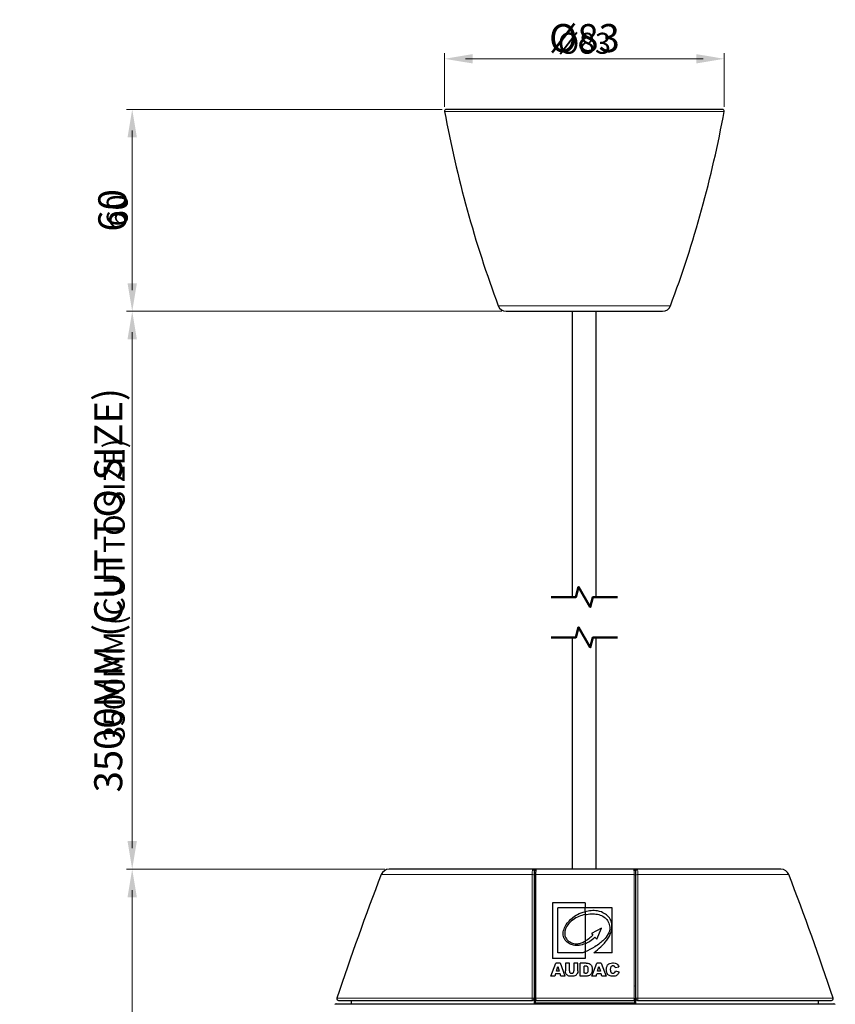
# Model space of a CAD drawing. Units: millimetres. Extents: x -53 to 510, y -24 to 555.
# Drawn here: x -53 to 189, y 262 to 555 of the extents above; entities that cross this region are included whole.
import ezdxf

# ---------------------------------------------------------------- set-up
doc = ezdxf.new("R2010")
doc.units = ezdxf.units.MM
doc.header["$LTSCALE"] = 7.142857
for name, color, linetype, lineweight in [('Break Line (ISO)', 7, 'Continuous', 50), ('Dimensions', 7, 'Continuous', 15), ('Dimensions @ 2.5', 7, 'Continuous', 15), ('Dimensions @ 3.3333', 7, 'Continuous', 15), ('Visible (ISO)', 7, 'Continuous', 25), ('Visible Narrow (ISO)', 7, 'Continuous', 15)]:
    doc.layers.add(name, color=color, linetype=linetype, lineweight=lineweight)
doc.styles.get("Standard").update_dxf_attribs({"font": 'arial.ttf'})
doc.dimstyles.get("Standard").update_dxf_attribs({"dimtxt": 2.5, "dimasz": 2.5, "dimexe": 0.5, "dimexo": 0.5, "dimgap": 0.5, "dimtad": 1, "dimtxsty": 'Standard', "dimcen": 0.09, "dimadec": 0, "dimazin": 2, "dimtfac": 1, "dimtofl": 0, "dimtmove": 0, "dimatfit": 3, "dimfxl": 0, "dimtolj": 1, "dimtzin": 0, "dimarcsym": 0})

# ---------------------------------------------------------------- blocks, each defined once
blk = doc.blocks.new('*D29')
at = {"layer": 'Defpoints', "color": 0, "transparency": 16777216}
for p in [(56.72, 301.96), (-19.7, 1.84), (114.99, 1.84)]:
    blk.add_point(p, dxfattribs=at)
at = {"layer": 'Dimensions', "color": 0, "linetype": 'ByBlock', "lineweight": -2, "transparency": 16777216}
for p, q in [((55.47, 301.96), (-20.95, 301.96)), ((-19.7, 295.71), (-19.7, 8.09)), ((113.74, 1.84), (-20.95, 1.84))]:
    blk.add_line(p, q, dxfattribs=at)
at = {"layer": 'Dimensions', "color": 0, "transparency": 16777216}
for points in [[(-20.74, 295.71), (-18.66, 295.71), (-19.7, 301.96)], [(-20.74, 8.09), (-18.66, 8.09), (-19.7, 1.84)]]:
    blk.add_solid(points, dxfattribs=at)
at = {"layer": 'Dimensions', "color": 0, "transparency": 16777216, "insert": (-24.14, 151.9), "char_height": 6.25, "attachment_point": 5, "rotation": 90}
blk.add_mtext('\\A1;300', dxfattribs=at)
blk = doc.blocks.new('*D30')
at = {"layer": 'Defpoints', "color": 0, "transparency": 16777216}
for p in [(56.72, 301.96), (-19.7, 1.84), (114.99, 1.84)]:
    blk.add_point(p, dxfattribs=at)
at = {"layer": 'Dimensions', "color": 0, "linetype": 'ByBlock', "lineweight": -2, "transparency": 16777216}
for p, q in [((55.05, 301.96), (-21.37, 301.96)), ((-19.7, 293.63), (-19.7, 10.18)), ((113.33, 1.84), (-21.37, 1.84))]:
    blk.add_line(p, q, dxfattribs=at)
at = {"layer": 'Dimensions', "color": 0, "transparency": 16777216}
for points in [[(-21.09, 293.63), (-18.31, 293.63), (-19.7, 301.96)], [(-21.09, 10.18), (-18.31, 10.18), (-19.7, 1.84)]]:
    blk.add_solid(points, dxfattribs=at)
at = {"layer": 'Dimensions', "color": 0, "transparency": 16777216, "insert": (-25.62, 151.9), "char_height": 8.333, "attachment_point": 5, "rotation": 90}
blk.add_mtext('\\A1;300', dxfattribs=at)
blk = doc.blocks.new('*D32')
at = {"layer": 'Defpoints', "color": 0, "transparency": 16777216}
for p in [(-19.7, 467.84), (91.54, 467.84), (56.72, 301.96)]:
    blk.add_point(p, dxfattribs=at)
at = {"layer": 'Dimensions', "color": 0, "linetype": 'ByBlock', "lineweight": -2, "transparency": 16777216}
for p, q in [((90.29, 467.84), (-20.95, 467.84)), ((-19.7, 308.21), (-19.7, 461.59)), ((55.47, 301.96), (-20.95, 301.96))]:
    blk.add_line(p, q, dxfattribs=at)
at = {"layer": 'Dimensions', "color": 0, "transparency": 16777216}
for points in [[(-20.74, 461.59), (-18.66, 461.59), (-19.7, 467.84)], [(-20.74, 308.21), (-18.66, 308.21), (-19.7, 301.96)]]:
    blk.add_solid(points, dxfattribs=at)
at = {"layer": 'Dimensions', "color": 0, "transparency": 16777216, "insert": (-25.05, 384.9), "char_height": 6.25, "attachment_point": 5, "rotation": 90}
blk.add_mtext('\\A1;3500MM (CUT TO SIZE) ', dxfattribs=at)
blk = doc.blocks.new('*D33')
at = {"layer": 'Defpoints', "color": 0, "transparency": 16777216}
for p in [(-19.7, 467.84), (91.54, 467.84), (56.72, 301.96)]:
    blk.add_point(p, dxfattribs=at)
at = {"layer": 'Dimensions', "color": 0, "linetype": 'ByBlock', "lineweight": -2, "transparency": 16777216}
for p, q in [((89.88, 467.84), (-21.37, 467.84)), ((-19.7, 310.3), (-19.7, 459.51)), ((55.05, 301.96), (-21.37, 301.96))]:
    blk.add_line(p, q, dxfattribs=at)
at = {"layer": 'Dimensions', "color": 0, "transparency": 16777216}
for points in [[(-21.09, 459.51), (-18.31, 459.51), (-19.7, 467.84)], [(-21.09, 310.3), (-18.31, 310.3), (-19.7, 301.96)]]:
    blk.add_solid(points, dxfattribs=at)
at = {"layer": 'Dimensions', "color": 0, "transparency": 16777216, "insert": (-26.83, 384.9), "char_height": 8.3333, "attachment_point": 5, "rotation": 90}
blk.add_mtext('\\A1;3500MM (CUT TO SIZE) ', dxfattribs=at)
blk = doc.blocks.new('*D35')
at = {"layer": 'Defpoints', "color": 0, "transparency": 16777216}
for p in [(-19.7, 527.84), (73.71, 527.84), (91.54, 467.84)]:
    blk.add_point(p, dxfattribs=at)
at = {"layer": 'Dimensions', "color": 0, "linetype": 'ByBlock', "lineweight": -2, "transparency": 16777216}
for p, q in [((72.46, 527.84), (-20.95, 527.84)), ((-19.7, 474.09), (-19.7, 521.59)), ((90.29, 467.84), (-20.95, 467.84))]:
    blk.add_line(p, q, dxfattribs=at)
at = {"layer": 'Dimensions', "color": 0, "transparency": 16777216}
for points in [[(-20.74, 521.59), (-18.66, 521.59), (-19.7, 527.84)], [(-20.74, 474.09), (-18.66, 474.09), (-19.7, 467.84)]]:
    blk.add_solid(points, dxfattribs=at)
at = {"layer": 'Dimensions', "color": 0, "transparency": 16777216, "insert": (-24.14, 497.84), "char_height": 6.25, "attachment_point": 5, "rotation": 90}
blk.add_mtext('\\A1;60', dxfattribs=at)
blk = doc.blocks.new('*D36')
at = {"layer": 'Defpoints', "color": 0, "transparency": 16777216}
for p in [(-19.7, 527.84), (73.71, 527.84), (91.54, 467.84)]:
    blk.add_point(p, dxfattribs=at)
at = {"layer": 'Dimensions', "color": 0, "linetype": 'ByBlock', "lineweight": -2, "transparency": 16777216}
for p, q in [((72.04, 527.84), (-21.37, 527.84)), ((-19.7, 476.17), (-19.7, 519.51)), ((89.88, 467.84), (-21.37, 467.84))]:
    blk.add_line(p, q, dxfattribs=at)
at = {"layer": 'Dimensions', "color": 0, "transparency": 16777216}
for points in [[(-21.09, 519.51), (-18.31, 519.51), (-19.7, 527.84)], [(-21.09, 476.17), (-18.31, 476.17), (-19.7, 467.84)]]:
    blk.add_solid(points, dxfattribs=at)
at = {"layer": 'Dimensions', "color": 0, "transparency": 16777216, "insert": (-25.62, 497.84), "char_height": 8.333, "attachment_point": 5, "rotation": 90}
blk.add_mtext('\\A1;60', dxfattribs=at)
blk = doc.blocks.new('*D38')
at = {"layer": 'Defpoints', "color": 0, "transparency": 16777216}
for p in [(156.42, 542.89), (73.21, 527.34), (156.42, 527.34)]:
    blk.add_point(p, dxfattribs=at)
at = {"layer": 'Dimensions', "color": 0, "linetype": 'ByBlock', "lineweight": -2, "transparency": 16777216}
for p, q in [((73.21, 528.59), (73.21, 544.14)), ((79.46, 542.89), (150.17, 542.89)), ((156.42, 528.59), (156.42, 544.14))]:
    blk.add_line(p, q, dxfattribs=at)
at = {"layer": 'Dimensions', "color": 0, "transparency": 16777216}
for points in [[(79.46, 543.94), (79.46, 541.85), (73.21, 542.89)], [(150.17, 543.94), (150.17, 541.85), (156.42, 542.89)]]:
    blk.add_solid(points, dxfattribs=at)
at = {"layer": 'Dimensions', "color": 0, "transparency": 16777216, "insert": (114.81, 547.51), "char_height": 6.25, "attachment_point": 5}
blk.add_mtext('\\A1;Ø83', dxfattribs=at)
blk = doc.blocks.new('*D39')
at = {"layer": 'Defpoints', "color": 0, "transparency": 16777216}
for p in [(156.42, 542.89), (73.21, 527.34), (156.42, 527.34)]:
    blk.add_point(p, dxfattribs=at)
at = {"layer": 'Dimensions', "color": 0, "linetype": 'ByBlock', "lineweight": -2, "transparency": 16777216}
for p, q in [((73.21, 529.01), (73.21, 544.56)), ((156.42, 529.01), (156.42, 544.56)), ((81.54, 542.89), (148.08, 542.89))]:
    blk.add_line(p, q, dxfattribs=at)
at = {"layer": 'Dimensions', "color": 0, "transparency": 16777216}
for points in [[(81.54, 544.28), (81.54, 541.51), (73.21, 542.89)], [(148.08, 544.28), (148.08, 541.51), (156.42, 542.89)]]:
    blk.add_solid(points, dxfattribs=at)
at = {"layer": 'Dimensions', "color": 0, "transparency": 16777216, "insert": (114.81, 549.05), "char_height": 8.333, "attachment_point": 5}
blk.add_mtext('\\A1;Ø83', dxfattribs=at)
blk = doc.blocks.new('*U43')
at = {"layer": 'Dimensions @ 2.5'}
dim = blk.add_linear_dim(base=(-19.7, 1.84), p1=(56.72, 301.96), p2=(114.99, 1.84), angle=90, dimstyle='Standard', override={"dimscale": 2.5, "dimdec": 0, "dimtix": 0, "dimtofl": 0, "dimtmove": 0, "dimatfit": 3, "dimarcsym": 1}, dxfattribs=at)
dim.commit()
dim.dimension.update_dxf_attribs({"geometry": '*D29', "text_midpoint": (-24.14, 151.9)})
at = {"layer": 'Dimensions @ 3.3333'}
dim = blk.add_linear_dim(base=(-19.7, 1.84), p1=(56.72, 301.96), p2=(114.99, 1.84), angle=90, dimstyle='Standard', override={"dimscale": 3.333333, "dimdec": 0, "dimtix": 0, "dimtofl": 0, "dimtmove": 0, "dimatfit": 3, "dimarcsym": 1}, dxfattribs=at)
dim.commit()
dim.dimension.update_dxf_attribs({"geometry": '*D30', "text_midpoint": (-25.62, 151.9)})
blk = doc.blocks.new('*U44')
at = {"layer": 'Dimensions @ 2.5'}
dim = blk.add_linear_dim(base=(-19.7, 467.84), p1=(56.716, 301.964), p2=(91.542, 467.84), angle=90, text='3500MM (CUT TO SIZE) ', dimstyle='Standard', override={"dimscale": 2.5, "dimpost": '', "dimtix": 0, "dimtofl": 0, "dimtmove": 0, "dimatfit": 3, "dimarcsym": 1}, dxfattribs=at)
dim.commit()
dim.dimension.update_dxf_attribs({"geometry": '*D32', "text_midpoint": (-25.049, 384.902)})
at = {"layer": 'Dimensions @ 3.3333'}
dim = blk.add_linear_dim(base=(-19.7, 467.84), p1=(56.716, 301.964), p2=(91.542, 467.84), angle=90, text='3500MM (CUT TO SIZE) ', dimstyle='Standard', override={"dimscale": 3.333333, "dimpost": '', "dimtix": 0, "dimtofl": 0, "dimtmove": 0, "dimatfit": 3, "dimarcsym": 1}, dxfattribs=at)
dim.commit()
dim.dimension.update_dxf_attribs({"geometry": '*D33', "text_midpoint": (-26.832, 384.902)})
blk = doc.blocks.new('*U45')
at = {"layer": 'Dimensions @ 2.5'}
dim = blk.add_linear_dim(base=(-19.7, 527.84), p1=(91.542, 467.84), p2=(73.708, 527.84), angle=90, dimstyle='Standard', override={"dimscale": 2.5, "dimtix": 0, "dimtofl": 0, "dimtmove": 0, "dimatfit": 3, "dimarcsym": 1}, dxfattribs=at)
dim.commit()
dim.dimension.update_dxf_attribs({"geometry": '*D35', "text_midpoint": (-24.141, 497.84)})
at = {"layer": 'Dimensions @ 3.3333'}
dim = blk.add_linear_dim(base=(-19.7, 527.84), p1=(91.542, 467.84), p2=(73.708, 527.84), angle=90, dimstyle='Standard', override={"dimscale": 3.333333, "dimtix": 0, "dimtofl": 0, "dimtmove": 0, "dimatfit": 3, "dimarcsym": 1}, dxfattribs=at)
dim.commit()
dim.dimension.update_dxf_attribs({"geometry": '*D36', "text_midpoint": (-25.622, 497.84)})
blk = doc.blocks.new('*U46')
at = {"layer": 'Dimensions @ 2.5'}
dim = blk.add_linear_dim(base=(156.42, 542.89), p1=(73.21, 527.34), p2=(156.42, 527.34), text='Ø<>', dimstyle='Standard', override={"dimscale": 2.5, "dimdec": 0, "dimpost": '', "dimtix": 0, "dimtofl": 0, "dimtmove": 0, "dimatfit": 3, "dimarcsym": 1}, dxfattribs=at)
dim.commit()
dim.dimension.update_dxf_attribs({"geometry": '*D38', "text_midpoint": (114.81, 547.51)})
at = {"layer": 'Dimensions @ 3.3333'}
dim = blk.add_linear_dim(base=(156.42, 542.89), p1=(73.21, 527.34), p2=(156.42, 527.34), text='Ø<>', dimstyle='Standard', override={"dimscale": 3.333333, "dimdec": 0, "dimpost": '', "dimtix": 0, "dimtofl": 0, "dimtmove": 0, "dimatfit": 3, "dimarcsym": 1}, dxfattribs=at)
dim.commit()
dim.dimension.update_dxf_attribs({"geometry": '*D39', "text_midpoint": (114.81, 549.05)})

msp = doc.modelspace()

# ---------------------------------------------------------------- linework, layer by layer
at = {"layer": 'Break Line (ISO)', "flags": 128}
for points in [[(104.96, 382.88), (112.28, 382.88), (113.08, 385.88), (116.55, 379.88), (117.35, 382.88), (124.66, 382.88)], [(104.96, 370.88), (112.28, 370.88), (113.08, 373.88), (116.55, 367.88), (117.35, 370.88), (124.66, 370.88)]]:
    msp.add_lwpolyline(points, dxfattribs=at)
at = {"layer": 'Visible (ISO)'}
for p, q in [((155.92, 527.84), (73.71, 527.84)), ((91.54, 467.84), (138.08, 467.84)), ((111.31, 382.88), (111.31, 467.84)), ((118.31, 382.88), (118.31, 467.84)), ((111.31, 301.96), (111.31, 370.88)), ((118.31, 301.96), (118.31, 370.88)), ((99.4, 301.96), (56.72, 301.96)), ((100.5, 301.96), (99.4, 301.96)), ((129.5, 301.96), (100.5, 301.96)), ((130.6, 301.96), (129.5, 301.96)), ((173.29, 301.96), (130.6, 301.96)), ((100, 299.36), (99.9, 299.36)), ((100, 298.86), (99.9, 298.86)), ((130.1, 299.36), (130, 299.36)), ((130.1, 298.86), (130, 298.86)), ((99.9, 297.96), (100, 297.96)), ((130, 297.96), (130.1, 297.96)), ((115, 291.93), (105.3, 291.93)), ((105.3, 291.93), (105.3, 275.41)), ((106.91, 277.1), (106.91, 290.48)), ((115.01, 290.48), (106.91, 290.48)), ((115, 291.93), (115, 290.46)), ((123.08, 290.46), (115, 290.46)), ((115.01, 289.32), (115.01, 290.48)), ((123.08, 277.14), (123.08, 290.46)), ((115, 289.32), (115, 288.45)), ((115.01, 289.32), (115.01, 289.32)), ((115.01, 288.46), (115.01, 280.56)), ((119.87, 284.42), (116.92, 282.85)), ((118.48, 281.18), (119.87, 284.42)), ((116.93, 282.83), (117.32, 282.37)), ((117.94, 281.75), (118.48, 281.18)), ((115, 280.53), (115, 279.8)), ((115.01, 279.77), (115.01, 277.43)), ((115, 275.41), (105.3, 275.41)), ((114.21, 277.1), (106.91, 277.1)), ((115, 277.38), (115, 275.41)), ((123.08, 277.14), (117.62, 277.14)), ((99.9, 272.94), (100, 272.94)), ((104.85, 270.18), (106.3, 274.06)), ((107.61, 274.06), (106.3, 274.06)), ((106.52, 271.66), (106.94, 273.06)), ((106.94, 273.06), (107.36, 271.66)), ((107.6, 274.1), (109.04, 270.22)), ((110.36, 274.06), (109.17, 274.06)), ((109.17, 274.06), (109.17, 271.75)), ((110.36, 271.7), (110.36, 274.06)), ((111.68, 274.06), (111.68, 271.7)), ((112.87, 274.06), (111.68, 274.06)), ((112.87, 271.75), (112.87, 274.06)), ((113.6, 270.18), (113.6, 274.06)), ((115, 274.06), (113.6, 274.06)), ((114.79, 271.06), (114.79, 273.18)), ((115, 273.18), (114.79, 273.18)), ((115.37, 274.06), (115, 274.06)), ((115.09, 273.18), (115, 273.18)), ((117.07, 270.18), (118.52, 274.06)), ((119.83, 274.06), (118.52, 274.06)), ((118.74, 271.66), (119.16, 273.06)), ((119.16, 273.06), (119.59, 271.66)), ((119.83, 274.06), (121.28, 270.18)), ((124.01, 272.69), (125.06, 272.92)), ((130, 272.94), (130.1, 272.94)), ((106.07, 270.18), (104.85, 270.18)), ((106.26, 270.82), (106.07, 270.17)), ((107.61, 270.82), (106.26, 270.82)), ((107.36, 271.66), (106.52, 271.66)), ((107.81, 270.18), (107.61, 270.82)), ((109.06, 270.18), (107.81, 270.18)), ((115, 270.18), (113.6, 270.18)), ((115, 271.06), (114.79, 271.06)), ((115.08, 271.06), (115, 271.06)), ((115.37, 270.18), (115, 270.18)), ((118.29, 270.18), (117.07, 270.18)), ((118.29, 270.18), (118.48, 270.82)), ((119.84, 270.82), (118.48, 270.82)), ((119.59, 271.66), (118.74, 271.66)), ((120.03, 270.18), (119.84, 270.82)), ((121.28, 270.18), (120.03, 270.18)), ((124.06, 271.77), (125.11, 271.45)), ((99.9, 263.46), (99.9, 261.96)), ((100, 263.46), (100, 262.26)), ((130, 262.26), (130, 263.46)), ((130.1, 261.96), (130.1, 263.46)), ((41.01, 261.96), (188.99, 261.96)), ((41.68, 262.96), (99.4, 262.96)), ((45.5, 261.96), (45.5, 262.96)), ((100.5, 262.96), (129.5, 262.96)), ((130.6, 262.96), (188.33, 262.96)), ((184.5, 261.96), (184.5, 262.96))]:
    msp.add_line(p, q, dxfattribs=at)
for centre, radius, start, end in [((73.71, 527.34), 0.5, 90, 190.4237), ((408.71, 588.95), 341.11, 190.4204, 200.5039), ((-179.08, 588.95), 341.11, 339.4961, 349.5796), ((155.92, 527.34), 0.5, 349.5745, 90), ((91.54, 470.34), 2.5, 200.5048, 270), ((138.08, 470.34), 2.5, 270, 339.4949), ((56.72, 299.46), 2.5, 90, 158.8843), ((99.4, 301.46), 0.5, 0.0092, 90), ((100.5, 301.46), 0.5, 90.1133, 179.991), ((129.5, 301.46), 0.5, 0.0093, 89.8845), ((130.6, 301.46), 0.5, 90, 180), ((173.29, 299.46), 2.5, 21.1157, 90), ((809.9, 8.6), 809.89, 158.88431, 161.64616), ((-579.89, 8.6), 809.89, 18.35384, 21.11569), ((41.68, 263.46), 0.5, 161.6462, 270), ((99.4, 263.46), 0.5, 270, 0), ((100.5, 263.46), 0.5, 180, 270), ((129.5, 263.46), 0.5, 270, 0), ((130.6, 263.46), 0.5, 180, 270), ((188.33, 263.46), 0.5, 270, 18.3538), ((41.01, 261.46), 0.5, 90, 161.7829), ((100.3, 262.26), 0.3, 180, 270), ((129.7, 262.26), 0.3, 270, 0), ((188.99, 261.46), 0.5, 18.2171, 90)]:
    msp.add_arc(centre, radius, start, end, dxfattribs=at)
for points, knots in [([(99.9, 301.46), (99.9, 301.46), (99.9, 301.46), (99.9, 301.45), (99.9, 301.44), (99.9, 301.41), (99.9, 301.37), (99.9, 301.35), (99.9, 301.33), (99.9, 301.3), (99.9, 301.24), (99.9, 301.18), (99.9, 301.11), (99.9, 301.07), (99.9, 301.02), (99.9, 300.97), (99.9, 300.89), (99.9, 300.8), (99.9, 300.7), (99.9, 300.64), (99.9, 300.58), (99.9, 300.52), (99.9, 300.41), (99.9, 300.3), (99.9, 300.18)], [0.0000003, 0.0000003, 0.0000003, 0.0000003, 0.0886444, 0.0886444, 0.0886444, 0.25, 0.25, 0.25, 0.3419671, 0.3419671, 0.3419671, 0.5, 0.5, 0.5, 0.5921384, 0.5921384, 0.5921384, 0.75, 0.75, 0.75, 0.8448348, 0.8448348, 0.8448348, 1, 1, 1, 1]), ([(99.9, 300.18), (99.9, 297.42), (99.9, 294.58), (99.9, 291.63), (99.9, 291.53), (99.9, 291.43), (99.9, 291.33), (99.9, 288.31), (99.9, 285.16), (99.9, 282.01), (99.9, 281.98), (99.9, 281.94), (99.9, 281.91), (99.9, 278.72), (99.9, 275.52), (99.9, 272.44), (99.9, 272.41), (99.9, 272.38), (99.9, 272.35), (99.9, 269.29), (99.9, 266.34), (99.9, 263.46)], [0, 0, 0, 0, 0.241902, 0.241902, 0.241902, 0.25, 0.25, 0.25, 0.497207, 0.497207, 0.497207, 0.5, 0.5, 0.5, 0.75, 0.75, 0.75, 0.752455, 0.752455, 0.752455, 1, 1, 1, 1]), ([(100, 301.46), (100, 301.46), (100, 301.46), (100, 301.44), (100, 301.43), (100, 301.42), (100, 301.41), (100, 301.37), (100, 301.32), (100, 301.26), (100, 301.25), (100, 301.24), (100, 301.24), (100, 301.16), (100, 301.07), (100, 300.96), (100, 300.95), (100, 300.94), (100, 300.93), (100, 300.83), (100, 300.72), (100, 300.6), (100, 300.56), (100, 300.52), (100, 300.47), (100, 300.38), (100, 300.29), (100, 300.18)], [0, 0, 0, 0, 0.134313, 0.134313, 0.134313, 0.2, 0.2, 0.2, 0.37811, 0.37811, 0.37811, 0.4, 0.4, 0.4, 0.6, 0.6, 0.6, 0.620515, 0.620515, 0.620515, 0.8, 0.8, 0.8, 0.864248, 0.864248, 0.864248, 1, 1, 1, 1]), ([(100, 300.18), (100, 297.38), (100, 294.5), (100, 291.51), (100, 291.45), (100, 291.39), (100, 291.34), (100, 288.28), (100, 285.1), (100, 281.91), (100, 278.72), (100, 275.53), (100, 272.44), (100, 272.39), (100, 272.33), (100, 272.28), (100, 269.25), (100, 266.32), (100, 263.46)], [0, 0, 0, 0, 0.245383, 0.245383, 0.245383, 0.25, 0.25, 0.25, 0.5, 0.5, 0.5, 0.75, 0.75, 0.75, 0.754271, 0.754271, 0.754271, 1, 1, 1, 1]), ([(130, 301.46), (130, 301.46), (130, 301.46), (130, 301.45), (130, 301.44), (130, 301.41), (130, 301.37), (130, 301.35), (130, 301.33), (130, 301.3), (130, 301.24), (130, 301.18), (130, 301.11), (130, 301.07), (130, 301.02), (130, 300.97), (130, 300.89), (130, 300.8), (130, 300.7), (130, 300.64), (130, 300.58), (130, 300.52), (130, 300.41), (130, 300.3), (130, 300.18)], [0.0000003, 0.0000003, 0.0000003, 0.0000003, 0.0884333, 0.0884333, 0.0884333, 0.25, 0.25, 0.25, 0.341728, 0.341728, 0.341728, 0.5, 0.5, 0.5, 0.5918986, 0.5918986, 0.5918986, 0.75, 0.75, 0.75, 0.8445947, 0.8445947, 0.8445947, 1, 1, 1, 1]), ([(130, 300.18), (130, 297.42), (130, 294.58), (130, 291.63), (130, 291.53), (130, 291.43), (130, 291.33), (130, 288.31), (130, 285.16), (130, 282.01), (130, 281.98), (130, 281.94), (130, 281.9), (130, 278.72), (130, 275.52), (130, 272.44), (130, 272.41), (130, 272.37), (130, 272.34), (130, 269.29), (130, 266.34), (130, 263.46)], [0, 0, 0, 0, 0.241907, 0.241907, 0.241907, 0.25, 0.25, 0.25, 0.497209, 0.497209, 0.497209, 0.5, 0.5, 0.5, 0.75, 0.75, 0.75, 0.752456, 0.752456, 0.752456, 1, 1, 1, 1]), ([(130.1, 300.18), (130.1, 300.3), (130.1, 300.41), (130.1, 300.52), (130.1, 300.58), (130.1, 300.64), (130.1, 300.7), (130.1, 300.8), (130.1, 300.89), (130.1, 300.97), (130.1, 301.02), (130.1, 301.07), (130.1, 301.11), (130.1, 301.18), (130.1, 301.24), (130.1, 301.3), (130.1, 301.33), (130.1, 301.35), (130.1, 301.37), (130.1, 301.41), (130.1, 301.44), (130.1, 301.45), (130.1, 301.46), (130.1, 301.46), (130.1, 301.46)], [0.0000004, 0.0000004, 0.0000004, 0.0000004, 0.1552489, 0.1552489, 0.1552489, 0.25, 0.25, 0.25, 0.4079258, 0.4079258, 0.4079258, 0.5, 0.5, 0.5, 0.6581171, 0.6581171, 0.6581171, 0.75, 0.75, 0.75, 0.9114242, 0.9114242, 0.9114242, 1, 1, 1, 1]), ([(130.1, 263.46), (130.1, 266.34), (130.1, 269.29), (130.1, 272.35), (130.1, 272.38), (130.1, 272.41), (130.1, 272.44), (130.1, 275.52), (130.1, 278.72), (130.1, 281.91), (130.1, 281.94), (130.1, 281.98), (130.1, 282.01), (130.1, 285.16), (130.1, 288.31), (130.1, 291.33), (130.1, 291.43), (130.1, 291.53), (130.1, 291.63), (130.1, 294.58), (130.1, 297.42), (130.1, 300.18)], [0, 0, 0, 0, 0.247545, 0.247545, 0.247545, 0.25, 0.25, 0.25, 0.5, 0.5, 0.5, 0.502793, 0.502793, 0.502793, 0.75, 0.75, 0.75, 0.758098, 0.758098, 0.758098, 1, 1, 1, 1]), ([(115, 279.8), (114.44, 279.57), (113.85, 279.39), (112.68, 279.24), (112.11, 279.25), (111.11, 279.45), (110.67, 279.61), (109.83, 280.11), (109.44, 280.47), (108.92, 281.17), (108.71, 281.54), (108.47, 282.44), (108.47, 282.89), (108.63, 283.9), (108.83, 284.43), (109.5, 285.69), (110.08, 286.42), (111.52, 287.79), (112.26, 288.24), (113.48, 288.87), (114.22, 289.13), (115.01, 289.32)], [0.000001, 0.000001, 0.000001, 0.000001, 0.185729, 0.185729, 0.352461, 0.352461, 0.494315, 0.494315, 0.65362, 0.65362, 0.767407, 0.767407, 0.877921, 0.877921, 1.010513, 1.010513, 1.215278, 1.215278, 1.468946, 1.468946, 1.823286, 1.823286, 1.823286, 1.823286]), ([(115.01, 288.46), (114.37, 288.33), (113.75, 288.14), (112.57, 287.63), (112, 287.31), (110.83, 286.47), (110.3, 285.97), (109.48, 284.85), (109.25, 284.32), (108.99, 283.43), (108.93, 282.95), (109.02, 282.07), (109.16, 281.76), (109.49, 281.2), (109.74, 280.92), (110.4, 280.37), (110.85, 280.13), (111.58, 279.88), (111.84, 279.82), (112.37, 279.76), (112.64, 279.76), (112.89, 279.8)], [0.000002, 0.000002, 0.000002, 0.000002, 0.19389, 0.19389, 0.390299, 0.390299, 0.632311, 0.632311, 0.881519, 0.881519, 1.128611, 1.128611, 1.360446, 1.360446, 1.657221, 1.657221, 2.04413, 2.04413, 2.255172, 2.255172, 2.455177, 2.455177, 2.455177, 2.455177]), ([(117.62, 277.14), (119.24, 278.34), (120.4, 279.54), (121.65, 281.03), (122.18, 281.82), (122.89, 283.6), (122.98, 284.39), (123, 285.47), (122.93, 286.01), (122.63, 286.91), (122.41, 287.36), (121.65, 288.22), (121.21, 288.56), (120.26, 289.1), (119.58, 289.41), (118.08, 289.66), (117.45, 289.68), (116.21, 289.58), (115.6, 289.47), (115, 289.32)], [-2.844905, -2.844905, -2.844905, -2.844905, -2.429623, -2.429623, -2.026655, -2.026655, -1.6098, -1.6098, -1.216078, -1.216078, -0.913809, -0.913809, -0.643082, -0.643082, -0.373694, -0.373694, -0.185992, -0.185992, -0.000002, -0.000002, -0.000002, -0.000002]), ([(115, 288.45), (115.61, 288.57), (116.23, 288.66), (117.48, 288.71), (118.1, 288.68), (119.27, 288.44), (119.81, 288.26), (120.86, 287.67), (121.22, 287.32), (121.81, 286.58), (122.07, 286.07), (122.41, 284.89), (122.38, 284.37), (122.29, 283.61), (122.12, 283.14), (121.57, 282.07), (121.09, 281.48), (119.94, 280.32), (119.06, 279.59), (116.97, 278.29), (116.01, 277.82), (115, 277.38)], [0.000001, 0.000001, 0.000001, 0.000001, 0.18659, 0.18659, 0.375538, 0.375538, 0.546089, 0.546089, 0.738765, 0.738765, 1.012455, 1.012455, 1.359893, 1.359893, 1.96066, 1.96066, 2.851678, 2.851678, 3.926154, 3.926154, 4.771734, 4.771734, 4.771734, 4.771734]), ([(117.31, 282.38), (117.12, 282.16), (116.76, 281.82), (116.01, 281.17), (115.52, 280.82), (115, 280.53)], [0.000001, 0.000001, 0.000001, 0.000001, 0.090799, 0.090799, 0.2208612, 0.2208612, 0.2208612, 0.2208612]), ([(115, 279.77), (115.53, 279.99), (116.02, 280.27), (117, 280.93), (117.49, 281.33), (117.94, 281.75)], [0.0006279, 0.0006279, 0.0006279, 0.0006279, 0.1717967, 0.1717967, 0.3638288, 0.3638288, 0.3638288, 0.3638288]), ([(112.89, 279.8), (113.25, 279.86), (113.6, 279.95), (114.3, 280.2), (114.66, 280.37), (115.01, 280.56)], [0.000001, 0.000001, 0.000001, 0.000001, 0.1075379, 0.1075379, 0.2268508, 0.2268508, 0.2268508, 0.2268508]), ([(114.21, 277.1), (114.3, 277.13), (114.38, 277.17), (114.47, 277.2), (114.56, 277.24), (114.65, 277.27), (114.74, 277.31), (114.83, 277.35), (114.92, 277.39), (115.01, 277.43)], [0, 0, 0, 0, 0.333333, 0.333333, 0.333333, 0.666667, 0.666667, 0.666667, 1, 1, 1, 1]), ([(115.08, 271.06), (115.2, 271.06), (115.33, 271.06), (115.51, 271.1), (115.56, 271.12), (115.67, 271.18), (115.72, 271.23), (115.81, 271.34), (115.87, 271.43), (115.96, 271.73), (115.96, 271.91), (115.95, 272.31), (115.95, 272.51), (115.88, 272.76), (115.85, 272.84), (115.77, 272.95), (115.72, 273), (115.57, 273.09), (115.48, 273.12), (115.29, 273.17), (115.19, 273.18), (115.09, 273.18)], [0.000001, 0.000001, 0.000001, 0.000001, 0.0361994, 0.0361994, 0.0533999, 0.0533999, 0.0738065, 0.0738065, 0.0945574, 0.0945574, 0.1222505, 0.1222505, 0.148451, 0.148451, 0.1604902, 0.1604902, 0.1679821, 0.1679821, 0.1751222, 0.1751222, 0.1832274, 0.1832274, 0.1832274, 0.1832274]), ([(115.37, 274.06), (115.53, 274.06), (115.68, 274.05), (116.03, 274), (116.17, 273.94), (116.44, 273.81), (116.59, 273.7), (116.85, 273.4), (116.95, 273.21), (117.11, 272.73), (117.15, 272.44), (117.16, 271.85), (117.14, 271.56), (116.97, 271.03), (116.85, 270.85), (116.66, 270.63), (116.53, 270.49), (116.14, 270.3), (115.98, 270.25), (115.69, 270.2), (115.53, 270.18), (115.37, 270.18)], [0.000001, 0.000001, 0.000001, 0.000001, 0.046354, 0.046354, 0.107221, 0.107221, 0.207272, 0.207272, 0.326946, 0.326946, 0.494076, 0.494076, 0.646345, 0.646345, 0.789304, 0.789304, 0.903083, 0.903083, 0.989719, 0.989719, 1.091947, 1.091947, 1.091947, 1.091947]), ([(125.1, 271.45), (125.06, 271.29), (125.01, 271.14), (124.85, 270.82), (124.76, 270.69), (124.54, 270.47), (124.39, 270.36), (124.06, 270.2), (123.86, 270.15), (123.47, 270.12), (123.12, 270.1), (122.57, 270.19), (122.41, 270.25), (122.11, 270.41), (121.95, 270.54), (121.7, 270.82), (121.56, 271.02), (121.34, 271.66), (121.33, 272.01), (121.36, 272.58), (121.42, 272.9), (121.67, 273.43), (121.81, 273.58), (122.04, 273.79), (122.2, 273.88), (122.61, 274.05), (122.88, 274.1), (123.34, 274.14), (123.65, 274.14), (124.18, 274), (124.33, 273.91), (124.57, 273.74), (124.68, 273.62), (124.9, 273.32), (124.99, 273.12), (125.06, 272.92)], [-0.7442218, -0.7442218, -0.7442218, -0.7442218, -0.7115193, -0.7115193, -0.6716797, -0.6716797, -0.6185244, -0.6185244, -0.5628733, -0.5628733, -0.5324695, -0.5324695, -0.5121405, -0.5121405, -0.4810235, -0.4810235, -0.4531047, -0.4531047, -0.4188218, -0.4188218, -0.3781719, -0.3781719, -0.3405457, -0.3405457, -0.287079, -0.287079, -0.2133365, -0.2133365, -0.1550454, -0.1550454, -0.1132559, -0.1132559, -0.0650747, -0.0650747, -0.000001, -0.000001, -0.000001, -0.000001]), ([(124.01, 272.69), (123.98, 272.77), (123.95, 272.86), (123.85, 273.01), (123.78, 273.07), (123.66, 273.16), (123.58, 273.19), (123.44, 273.23), (123.35, 273.24), (123.14, 273.21), (123.04, 273.17), (122.86, 273.07), (122.78, 273.01), (122.67, 272.87), (122.62, 272.79), (122.51, 272.38), (122.53, 271.95), (122.55, 271.68), (122.57, 271.52), (122.68, 271.31), (122.73, 271.25), (122.85, 271.15), (122.92, 271.1), (123.08, 271.04), (123.18, 271.02), (123.38, 271.01), (123.47, 271.03), (123.64, 271.09), (123.72, 271.14), (123.83, 271.24), (123.88, 271.29), (123.98, 271.5), (124.02, 271.64), (124.05, 271.77)], [-0.6207922, -0.6207922, -0.6207922, -0.6207922, -0.5960105, -0.5960105, -0.5703705, -0.5703705, -0.539424, -0.539424, -0.5148238, -0.5148238, -0.4901864, -0.4901864, -0.4672083, -0.4672083, -0.447466, -0.447466, -0.4019479, -0.4019479, -0.3327768, -0.3327768, -0.2895989, -0.2895989, -0.2388859, -0.2388859, -0.1806571, -0.1806571, -0.1272588, -0.1272588, -0.0761262, -0.0761262, -0.0426734, -0.0426734, -0.000001, -0.000001, -0.000001, -0.000001]), ([(112.87, 271.75), (112.87, 271.58), (112.86, 271.41), (112.76, 271.03), (112.67, 270.88), (112.48, 270.59), (112.34, 270.47), (112.04, 270.26), (111.86, 270.21), (111.67, 270.16), (111.42, 270.11), (110.68, 270.13), (110.43, 270.16), (110.05, 270.25), (109.9, 270.32), (109.66, 270.5), (109.54, 270.62), (109.36, 270.9), (109.28, 271.05), (109.19, 271.42), (109.17, 271.58), (109.17, 271.75)], [0.000001, 0.000001, 0.000001, 0.000001, 0.0543543, 0.0543543, 0.1236231, 0.1236231, 0.2430242, 0.2430242, 0.4368149, 0.4368149, 0.5074646, 0.5074646, 0.5546014, 0.5546014, 0.597927, 0.597927, 0.6292775, 0.6292775, 0.6476652, 0.6476652, 0.6620356, 0.6620356, 0.6620356, 0.6620356]), ([(110.36, 271.7), (110.36, 271.59), (110.38, 271.48), (110.45, 271.32), (110.48, 271.26), (110.55, 271.18), (110.61, 271.13), (110.77, 271.05), (110.87, 271.03), (111.04, 271.02), (111.14, 271.02), (111.31, 271.06), (111.38, 271.09), (111.49, 271.17), (111.54, 271.22), (111.61, 271.34), (111.64, 271.42), (111.68, 271.56), (111.68, 271.63), (111.68, 271.7)], [0.000001, 0.000001, 0.000001, 0.000001, 0.0335844, 0.0335844, 0.0543188, 0.0543188, 0.068071, 0.068071, 0.0814004, 0.0814004, 0.092939, 0.092939, 0.1015718, 0.1015718, 0.1084277, 0.1084277, 0.1155868, 0.1155868, 0.1222468, 0.1222468, 0.1222468, 0.1222468])]:
    msp.add_open_spline(points, degree=3, knots=knots, dxfattribs=at)
for points in [[(99.9, 267.33), (99.94, 267.27), (99.97, 267.2), (100, 267.14)], [(130, 267.15), (130.04, 267.22), (130.07, 267.28), (130.1, 267.35)]]:
    msp.add_open_spline(points, degree=3, dxfattribs=at)
at = {"layer": 'Visible Narrow (ISO)'}
for p, q in [((73.22, 527.25), (156.41, 527.25)), ((89.2, 469.46), (114.81, 469.46)), ((114.81, 469.46), (140.43, 469.46)), ((54.38, 300.37), (99.28, 300.37)), ((100, 301.46), (99.9, 301.46)), ((115, 300.37), (100.39, 300.37)), ((129.62, 300.37), (115, 300.37)), ((130.1, 301.46), (130, 301.46)), ((130.72, 300.37), (175.62, 300.37)), ((99.3, 263.62), (41.2, 263.62)), ((100.41, 263.62), (115, 263.62)), ((115, 263.62), (129.6, 263.62)), ((188.8, 263.62), (130.7, 263.62)), ((100, 262.26), (100.24, 262.26)), ((100.24, 263.04), (100.24, 262.26)), ((129.77, 262.26), (100.24, 262.26)), ((129.77, 262.26), (129.77, 263.04)), ((129.77, 262.26), (130, 262.26))]:
    msp.add_line(p, q, dxfattribs=at)
for centre, major_axis, ratio, start_param, end_param in [((99.4, 300.18), (0.5, 0), 0.371281, 6.283185, 8.098331), ((100.5, 300.18), (-0.5, 0), 0.369721, 4.939194, 6.283185), ((129.5, 300.18), (0.5, 0), 0.369721, 6.283185, 7.627176), ((130.6, 300.18), (-0.5, 0), 0.371272, 4.468087, 6.28299), ((99.4, 263.46), (0, -0.5), 0.212748, 4.392054, 6.283185), ((99.4, 263.46), (0.5, 0), 0.321507, 0, 1.77412), ((100.5, 263.46), (-0.5, 0), 0.320582, 4.901196, 6.283185), ((100.5, 263.46), (0, -0.5), 0.197747, 4.392054, 6.283185), ((129.5, 263.46), (0, -0.5), 0.197747, 0, 1.891131), ((129.5, 263.46), (0.5, 0), 0.320582, 0, 1.381989), ((130.6, 263.46), (-0.5, 0), 0.321507, 4.509065, 6.283185), ((130.6, 263.46), (0, -0.5), 0.212748, 0, 1.891131), ((100.3, 262.26), (0, -0.3), 0.212428, 4.712389, 6.283185), ((129.7, 262.26), (0, -0.3), 0.212428, 0, 1.570796)]:
    msp.add_ellipse(centre, major_axis=major_axis, ratio=ratio, start_param=start_param, end_param=end_param, dxfattribs=at)
for points, knots in [([(99.4, 301.96), (99.39, 301.96), (99.36, 301.89), (99.33, 301.55), (99.3, 301.03), (99.29, 300.6), (99.28, 300.37)], [0, 0, 0, 0, 0.25, 0.5, 0.75, 0.999996, 0.999996, 0.999996, 0.999996]), ([(100.5, 301.96), (100.49, 301.96), (100.47, 301.92), (100.45, 301.7), (100.42, 301.35), (100.4, 300.9), (100.39, 300.55), (100.39, 300.37)], [0, 0, 0, 0, 0.2, 0.4, 0.6, 0.8, 0.9999962, 0.9999962, 0.9999962, 0.9999962]), ([(129.5, 301.96), (129.52, 301.96), (129.54, 301.89), (129.57, 301.55), (129.6, 301.03), (129.61, 300.6), (129.62, 300.37)], [0, 0, 0, 0, 0.25, 0.5, 0.75, 0.999996, 0.999996, 0.999996, 0.999996]), ([(130.72, 300.37), (130.72, 300.6), (130.71, 301.03), (130.68, 301.55), (130.64, 301.89), (130.62, 301.96), (130.6, 301.96)], [0.0000038, 0.0000038, 0.0000038, 0.0000038, 0.25, 0.5, 0.75, 1, 1, 1, 1]), ([(99.28, 300.37), (99.28, 297.51), (99.29, 294.57), (99.29, 291.51), (99.29, 288.45), (99.29, 285.26), (99.29, 282.07), (99.3, 278.88), (99.3, 275.69), (99.3, 272.6), (99.3, 269.51), (99.3, 266.53), (99.3, 263.62)], [0, 0, 0, 0, 0.25, 0.25, 0.25, 0.5, 0.5, 0.5, 0.75, 0.75, 0.75, 1, 1, 1, 1]), ([(100.39, 300.37), (100.39, 297.51), (100.39, 294.57), (100.4, 291.51), (100.4, 288.45), (100.4, 285.27), (100.4, 282.08), (100.4, 278.89), (100.4, 275.69), (100.41, 272.6), (100.41, 269.51), (100.41, 266.53), (100.41, 263.62)], [0, 0, 0, 0, 0.25, 0.25, 0.25, 0.5, 0.5, 0.5, 0.75, 0.75, 0.75, 1, 1, 1, 1]), ([(129.62, 300.37), (129.61, 297.51), (129.61, 294.57), (129.61, 291.51), (129.61, 288.44), (129.61, 285.26), (129.6, 282.07), (129.6, 278.88), (129.6, 275.69), (129.6, 272.6), (129.6, 269.51), (129.6, 266.53), (129.6, 263.62)], [0, 0, 0, 0, 0.25, 0.25, 0.25, 0.5, 0.5, 0.5, 0.75, 0.75, 0.75, 1, 1, 1, 1]), ([(130.7, 263.62), (130.71, 266.53), (130.71, 269.51), (130.71, 272.6), (130.71, 275.69), (130.71, 278.88), (130.71, 282.07), (130.71, 285.26), (130.72, 288.45), (130.72, 291.51), (130.72, 294.57), (130.72, 297.51), (130.72, 300.37)], [0, 0, 0, 0, 0.25, 0.25, 0.25, 0.5, 0.5, 0.5, 0.75, 0.75, 0.75, 1, 1, 1, 1]), ([(115, 279.77), (115, 279.78), (115, 279.78), (115, 279.79), (115, 279.79), (115, 279.8), (115, 279.8)], [0.1154995, 0.1154995, 0.1154995, 0.1154995, 0.5, 0.5, 0.5, 1, 1, 1, 1])]:
    msp.add_open_spline(points, degree=3, knots=knots, dxfattribs=at)

# ---------------------------------------------------------------- block references
at = {"layer": 'Dimensions'}
for name in ['*U46', '*U45', '*U44', '*U43']:
    msp.add_blockref(name, (0, 0), dxfattribs=at)

doc.saveas('drawing.dxf')
